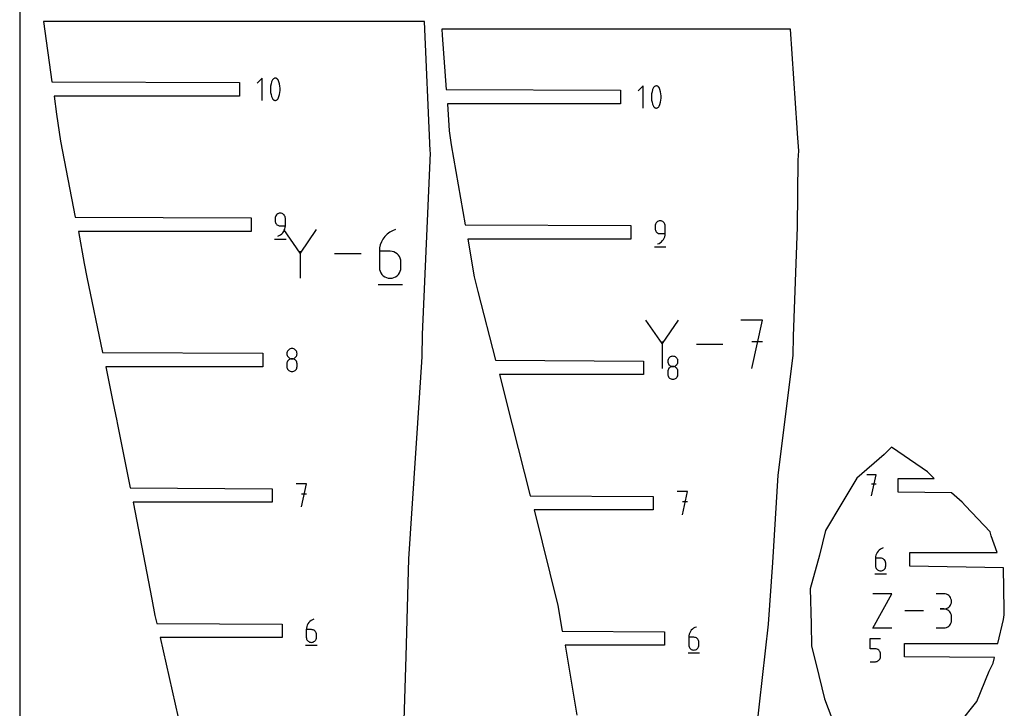
# Model space of a CAD drawing. Extents: x 0 to 600, y 0 to 1000.
# Drawn here: x 0 to 274, y 191 to 383 of the extents above; entities that cross this region are included whole.
import ezdxf

# ---------------------------------------------------------------- set-up
doc = ezdxf.new("R2010")
doc.units = 0

msp = doc.modelspace()

# ---------------------------------------------------------------- linework, layer by layer
at = {"layer": 'annotation', "color": 1}
for p, q in [((67.397774, 366.540105), (66.029003, 365.170948)), ((67.397774, 360.383145), (67.397774, 366.540105)), ((69.765909, 364.343793), (69.706905, 363.754152)), ((69.883917, 364.926446), (69.765909, 364.343793)), ((70.060928, 365.497557), (69.883917, 364.926446)), ((70.296943, 366.052572), (70.060928, 365.497557)), ((70.376422, 366.184742), (70.296943, 366.052572)), ((70.296943, 366.052572), (70.296943, 366.052572)), ((70.475474, 366.297373), (70.376422, 366.184742)), ((70.590818, 366.389378), (70.475474, 366.297373)), ((70.719176, 366.459664), (70.590818, 366.389378)), ((70.857268, 366.507143), (70.719176, 366.459664)), ((71.001814, 366.530724), (70.857268, 366.507143)), ((71.149535, 366.529317), (71.001814, 366.530724)), ((71.297151, 366.501832), (71.149535, 366.529317)), ((71.441382, 366.44718), (71.297151, 366.501832)), ((71.496597, 366.418165), (71.441382, 366.44718)), ((71.441382, 366.44718), (71.441382, 366.44718)), ((71.54958, 366.384838), (71.496597, 366.418165)), ((71.600075, 366.347463), (71.54958, 366.384838)), ((71.647824, 366.306302), (71.600075, 366.347463)), ((71.692571, 366.261621), (71.647824, 366.306302)), ((71.734056, 366.213682), (71.692571, 366.261621)), ((71.772024, 366.162749), (71.734056, 366.213682)), ((71.806216, 366.109087), (71.772024, 366.162749)), ((71.836376, 366.052959), (71.806216, 366.109087)), ((72.073535, 365.496799), (71.836376, 366.052959)), ((71.836376, 366.052959), (71.836376, 366.052959)), ((72.251405, 364.92483), (72.073535, 365.496799)), ((72.369985, 364.341605), (72.251405, 364.92483)), ((72.429274, 363.751678), (72.369985, 364.341605)), ((173.34, 364.397724), (171.971229, 363.028567)), ((173.34, 358.240764), (173.34, 364.397724)), ((176.4177, 364.154993), (176.318648, 364.042361)), ((176.533045, 364.246997), (176.4177, 364.154993)), ((176.661403, 364.317283), (176.533045, 364.246997)), ((176.799494, 364.364762), (176.661403, 364.317283)), ((176.94404, 364.388343), (176.799494, 364.364762)), ((177.091761, 364.386936), (176.94404, 364.388343)), ((177.239377, 364.359452), (177.091761, 364.386936)), ((177.383609, 364.304799), (177.239377, 364.359452)), ((177.438823, 364.275785), (177.383609, 364.304799)), ((177.383609, 364.304799), (177.383609, 364.304799)), ((177.491806, 364.242458), (177.438823, 364.275785)), ((177.542301, 364.205082), (177.491806, 364.242458)), ((177.590051, 364.163922), (177.542301, 364.205082)), ((177.634797, 364.11924), (177.590051, 364.163922)), ((69.706905, 363.754152), (69.706905, 363.162076)), ((69.706905, 363.162076), (69.765909, 362.57212)), ((69.765909, 362.57212), (69.883917, 361.988838)), ((69.883917, 361.988838), (70.060928, 361.416783)), ((70.060928, 361.416783), (70.296943, 360.860509)), ((71.836376, 360.860896), (72.073535, 361.416025)), ((72.073535, 361.416025), (72.251405, 361.987222)), ((72.251405, 361.987222), (72.369985, 362.569932)), ((72.369985, 362.569932), (72.429274, 363.159602)), ((72.429274, 363.159602), (72.429274, 363.751678)), ((175.708135, 362.201412), (175.649132, 361.611771)), ((175.649132, 361.611771), (175.649132, 361.019695)), ((175.826143, 362.784066), (175.708135, 362.201412)), ((176.003154, 363.355177), (175.826143, 362.784066)), ((176.23917, 363.910192), (176.003154, 363.355177)), ((176.318648, 364.042361), (176.23917, 363.910192)), ((176.23917, 363.910192), (176.23917, 363.910192)), ((177.676283, 364.071301), (177.634797, 364.11924)), ((177.71425, 364.020368), (177.676283, 364.071301)), ((177.748443, 363.966706), (177.71425, 364.020368)), ((177.778603, 363.910578), (177.748443, 363.966706)), ((178.015762, 363.354419), (177.778603, 363.910578)), ((177.778603, 363.910578), (177.778603, 363.910578)), ((178.193631, 362.78245), (178.015762, 363.354419)), ((178.312211, 362.199224), (178.193631, 362.78245)), ((178.371501, 361.609297), (178.312211, 362.199224)), ((178.371501, 361.017221), (178.371501, 361.609297)), ((70.296943, 360.860509), (70.296943, 360.860509)), ((70.296943, 360.860509), (70.326993, 360.804493)), ((70.326993, 360.804493), (70.360933, 360.751098)), ((70.360933, 360.751098), (70.39862, 360.700487)), ((70.39862, 360.700487), (70.43991, 360.652822)), ((70.43991, 360.652822), (70.484661, 360.608265)), ((70.484661, 360.608265), (70.53273, 360.566978)), ((70.53273, 360.566978), (70.583973, 360.529123)), ((70.583973, 360.529123), (70.638248, 360.494862)), ((70.638248, 360.494862), (70.695412, 360.464357)), ((70.695412, 360.464357), (70.695412, 360.464357)), ((70.695412, 360.464357), (70.838507, 360.410865)), ((70.838507, 360.410865), (70.985264, 360.384288)), ((70.985264, 360.384288), (71.132363, 360.383545)), ((71.132363, 360.383545), (71.276488, 360.407552)), ((71.276488, 360.407552), (71.414321, 360.455224)), ((71.414321, 360.455224), (71.542544, 360.525478)), ((71.542544, 360.525478), (71.657839, 360.61723)), ((71.657839, 360.61723), (71.756889, 360.729397)), ((71.756889, 360.729397), (71.836376, 360.860896)), ((71.836376, 360.860896), (71.836376, 360.860896)), ((175.649132, 361.019695), (175.708135, 360.42974)), ((175.708135, 360.42974), (175.826143, 359.846457)), ((175.826143, 359.846457), (176.003154, 359.274402)), ((176.003154, 359.274402), (176.23917, 358.718129)), ((176.23917, 358.718129), (176.23917, 358.718129)), ((176.23917, 358.718129), (176.26922, 358.662112)), ((177.699116, 358.587017), (177.778603, 358.718515)), ((177.778603, 358.718515), (178.015762, 359.273644)), ((177.778603, 358.718515), (177.778603, 358.718515)), ((178.015762, 359.273644), (178.193631, 359.844841)), ((178.193631, 359.844841), (178.312211, 360.427552)), ((178.312211, 360.427552), (178.371501, 361.017221)), ((176.26922, 358.662112), (176.303159, 358.608717)), ((176.303159, 358.608717), (176.340846, 358.558106)), ((176.340846, 358.558106), (176.382136, 358.510441)), ((176.382136, 358.510441), (176.426887, 358.465884)), ((176.426887, 358.465884), (176.474956, 358.424597)), ((176.474956, 358.424597), (176.526199, 358.386742)), ((176.526199, 358.386742), (176.580474, 358.352481)), ((176.580474, 358.352481), (176.637638, 358.321977)), ((176.637638, 358.321977), (176.637638, 358.321977)), ((176.637638, 358.321977), (176.780734, 358.268484)), ((176.780734, 358.268484), (176.92749, 358.241908)), ((176.92749, 358.241908), (177.07459, 358.241165)), ((177.07459, 358.241165), (177.218715, 358.265171)), ((177.218715, 358.265171), (177.356548, 358.312843)), ((177.356548, 358.312843), (177.48477, 358.383097)), ((177.48477, 358.383097), (177.600066, 358.474849)), ((177.600066, 358.474849), (177.699116, 358.587017)), ((71.537407, 328.708085), (71.365997, 328.536507)), ((71.735809, 328.848556), (71.537407, 328.708085)), ((71.957153, 328.953886), (71.735809, 328.848556)), ((72.197388, 329.020041), (71.957153, 328.953886)), ((72.452465, 329.04299), (72.197388, 329.020041)), ((72.708071, 329.020041), (72.452465, 329.04299)), ((72.452465, 329.04299), (72.452465, 329.04299)), ((72.948587, 328.953886), (72.708071, 329.020041)), ((73.170013, 328.848556), (72.948587, 328.953886)), ((73.368348, 328.708085), (73.170013, 328.848556)), ((73.539594, 328.536507), (73.368348, 328.708085)), ((71.054214, 327.875461), (71.031269, 327.619786)), ((71.031269, 327.619786), (71.031269, 326.908185)), ((71.031269, 326.908185), (71.031269, 326.908185)), ((71.031269, 326.908185), (71.054214, 326.652524)), ((71.120351, 328.116161), (71.054214, 327.875461)), ((71.054214, 326.652524), (71.120351, 326.41186)), ((71.225628, 328.337854), (71.120351, 328.116161)), ((71.120351, 326.41186), (71.225628, 326.190221)), ((71.365997, 328.536507), (71.225628, 328.337854)), ((71.225628, 326.190221), (71.365997, 325.991632)), ((71.365997, 325.991632), (71.537407, 325.82012)), ((71.537407, 325.82012), (71.735809, 325.679713)), ((73.679748, 328.337854), (73.539594, 328.536507)), ((73.784811, 328.116161), (73.679748, 328.337854)), ((73.850782, 327.875461), (73.784811, 328.116161)), ((73.873662, 327.619786), (73.850782, 327.875461)), ((73.873662, 325.485383), (73.873662, 327.619786)), ((73.873662, 327.619786), (73.873662, 327.619786)), ((176.757306, 325.97378), (176.69117, 325.73308)), ((176.862584, 326.195473), (176.757306, 325.97378)), ((177.002953, 326.394126), (176.862584, 326.195473)), ((177.174363, 326.565704), (177.002953, 326.394126)), ((177.372765, 326.706175), (177.174363, 326.565704)), ((177.594108, 326.811505), (177.372765, 326.706175)), ((177.834344, 326.877661), (177.594108, 326.811505)), ((178.089421, 326.900609), (177.834344, 326.877661)), ((178.345026, 326.877661), (178.089421, 326.900609)), ((178.089421, 326.900609), (178.089421, 326.900609)), ((178.585542, 326.811505), (178.345026, 326.877661)), ((178.806968, 326.706175), (178.585542, 326.811505)), ((179.005304, 326.565704), (178.806968, 326.706175)), ((179.176549, 326.394126), (179.005304, 326.565704)), ((179.316704, 326.195473), (179.176549, 326.394126)), ((179.421766, 325.97378), (179.316704, 326.195473)), ((179.487738, 325.73308), (179.421766, 325.97378)), ((71.735809, 325.679713), (71.957153, 325.574436)), ((71.957153, 325.574436), (72.197388, 325.508317)), ((72.197388, 325.508317), (72.452465, 325.485383)), ((72.452465, 325.485383), (73.873662, 325.485383)), ((72.520728, 322.999157), (72.85654, 323.251919)), ((72.85654, 323.251919), (73.151265, 323.547512)), ((73.151265, 323.547512), (73.401048, 323.88072)), ((73.401048, 323.88072), (73.602034, 324.246327)), ((77.967826, 317.95129), (73.456066, 324.47591)), ((73.602034, 324.246327), (73.750368, 324.639117)), ((73.750368, 324.639117), (73.842196, 325.053874)), ((73.842196, 325.053874), (73.873662, 325.485383)), ((82.478738, 324.47591), (77.967826, 317.95129)), ((102.170504, 323.182305), (101.546989, 322.556144)), ((102.881105, 323.718177), (102.170504, 323.182305)), ((103.670686, 324.152867), (102.881105, 323.718177)), ((104.531141, 324.475486), (103.670686, 324.152867)), ((104.531141, 324.475486), (104.531141, 324.475486)), ((176.69117, 325.73308), (176.668224, 325.477405)), ((176.668224, 325.477405), (176.668224, 324.765804)), ((176.668224, 324.765804), (176.668224, 324.765804)), ((176.668224, 324.765804), (176.69117, 324.510143)), ((176.69117, 324.510143), (176.757306, 324.26948)), ((176.757306, 324.26948), (176.862584, 324.04784)), ((176.862584, 324.04784), (177.002953, 323.849251)), ((177.002953, 323.849251), (177.174363, 323.677739)), ((177.174363, 323.677739), (177.372765, 323.537332)), ((177.372765, 323.537332), (177.594108, 323.432055)), ((177.594108, 323.432055), (177.834344, 323.365936)), ((177.834344, 323.365936), (178.089421, 323.343002)), ((178.089421, 323.343002), (179.510617, 323.343002)), ((179.479151, 322.911493), (179.510617, 323.343002)), ((179.510617, 325.477405), (179.487738, 325.73308)), ((179.510617, 323.343002), (179.510617, 325.477405)), ((179.510617, 325.477405), (179.510617, 325.477405)), ((70.853669, 321.84299), (74.053669, 321.84299)), ((71.741265, 322.64299), (72.147685, 322.794442)), ((71.741265, 322.64299), (71.741265, 322.64299)), ((72.147685, 322.794442), (72.520728, 322.999157)), ((100.593636, 321.076516), (100.280009, 320.244831)), ((101.018664, 321.850584), (100.593636, 321.076516)), ((101.546989, 322.556144), (101.018664, 321.850584)), ((177.37822, 320.500609), (177.784641, 320.652061)), ((177.37822, 320.500609), (177.37822, 320.500609)), ((177.784641, 320.652061), (178.157684, 320.856776)), ((178.157684, 320.856776), (178.493496, 321.109538)), ((178.493496, 321.109538), (178.78822, 321.405131)), ((178.78822, 321.405131), (179.038003, 321.738339)), ((179.038003, 321.738339), (179.238989, 322.103946)), ((179.238989, 322.103946), (179.387324, 322.496736)), ((179.387324, 322.496736), (179.479151, 322.911493)), ((77.967826, 318.476347), (77.967826, 310.949113)), ((94.948423, 317.712512), (87.552665, 317.712512)), ((100.085889, 319.366419), (100.019381, 318.452172)), ((100.019381, 318.452172), (100.019381, 313.956529)), ((103.02298, 318.452172), (100.019381, 318.452172)), ((100.280009, 320.244831), (100.085889, 319.366419)), ((103.563184, 318.403964), (103.02298, 318.452172)), ((104.071498, 318.264928), (103.563184, 318.403964)), ((104.539466, 318.043449), (104.071498, 318.264928)), ((104.958635, 317.747912), (104.539466, 318.043449)), ((105.32055, 317.386701), (104.958635, 317.747912)), ((176.490625, 319.700609), (179.690625, 319.700609)), ((105.616756, 316.968201), (105.32055, 317.386701)), ((105.838799, 316.500797), (105.616756, 316.968201)), ((105.978225, 315.992874), (105.838799, 316.500797)), ((106.026579, 315.452815), (105.978225, 315.992874)), ((106.026579, 313.956529), (106.026579, 315.452815)), ((106.026579, 315.452815), (106.026579, 315.452815)), ((100.019381, 313.956529), (100.019381, 313.956529)), ((100.019381, 313.956529), (100.067875, 313.416208)), ((100.067875, 313.416208), (100.20765, 312.907583)), ((100.20765, 312.907583), (100.430147, 312.439163)), ((100.430147, 312.439163), (100.726807, 312.019459)), ((105.32055, 312.019459), (105.616756, 312.439163)), ((105.616756, 312.439163), (105.838799, 312.907583)), ((105.838799, 312.907583), (105.978225, 313.416208)), ((105.978225, 313.416208), (106.026579, 313.956529)), ((100.726807, 312.019459), (101.08907, 311.656981)), ((101.08907, 311.656981), (101.508379, 311.36024)), ((101.508379, 311.36024), (101.976172, 311.137745)), ((101.976172, 311.137745), (102.483893, 310.998007)), ((102.483893, 310.998007), (103.02298, 310.949537)), ((103.02298, 310.949537), (103.563184, 310.998007)), ((103.02298, 310.949537), (103.02298, 310.949537)), ((103.563184, 310.998007), (104.071498, 311.137745)), ((104.071498, 311.137745), (104.539466, 311.36024)), ((104.539466, 311.36024), (104.958635, 311.656981)), ((104.958635, 311.656981), (105.32055, 312.019459)), ((99.643189, 309.258793), (106.406164, 309.258793)), ((178.627248, 292.825507), (174.141241, 299.312885)), ((183.112411, 299.312885), (178.627248, 292.825507)), ((206.53301, 299.312464), (200.552511, 299.312464)), ((203.543182, 285.863721), (206.53301, 299.312464)), ((178.627248, 293.347568), (178.627248, 285.863299)), ((206.53301, 293.323531), (203.543182, 293.323531)), ((74.311545, 290.251818), (74.288613, 289.997338)), ((74.377648, 290.491588), (74.311545, 290.251818)), ((74.482883, 290.712582), (74.377648, 290.491588)), ((74.623209, 290.910733), (74.482883, 290.712582)), ((74.794586, 291.081975), (74.623209, 290.910733)), ((74.992975, 291.222243), (74.794586, 291.081975)), ((75.214335, 291.327468), (74.992975, 291.222243)), ((75.454626, 291.393585), (75.214335, 291.327468)), ((75.709809, 291.416528), (75.454626, 291.393585)), ((75.964992, 291.393585), (75.709809, 291.416528)), ((75.709809, 291.416528), (75.709809, 291.416528)), ((76.205283, 291.327468), (75.964992, 291.393585)), ((76.426643, 291.222243), (76.205283, 291.327468)), ((76.625032, 291.081975), (76.426643, 291.222243)), ((76.796409, 290.910733), (76.625032, 291.081975)), ((76.936735, 290.712582), (76.796409, 290.910733)), ((77.04197, 290.491588), (76.936735, 290.712582)), ((77.108073, 290.251818), (77.04197, 290.491588)), ((77.131006, 289.997338), (77.108073, 290.251818)), ((195.510919, 292.588092), (188.157377, 292.588092)), ((74.288613, 289.997338), (74.288613, 289.997338)), ((74.288613, 289.997338), (74.311558, 289.741664)), ((74.377648, 287.647495), (74.311545, 287.406888)), ((74.311558, 289.741664), (74.377695, 289.500963)), ((74.482883, 287.869118), (74.377648, 287.647495)), ((74.377695, 289.500963), (74.482972, 289.27927)), ((74.623209, 288.067721), (74.482883, 287.869118)), ((74.482972, 289.27927), (74.623341, 289.080618)), ((74.794586, 288.239265), (74.623209, 288.067721)), ((74.623341, 289.080618), (74.794752, 288.90904)), ((74.992975, 288.379716), (74.794586, 288.239265)), ((74.794752, 288.90904), (74.993153, 288.768569)), ((75.214335, 288.485035), (74.992975, 288.379716)), ((74.993153, 288.768569), (75.214497, 288.663239)), ((75.454626, 288.551187), (75.214335, 288.485035)), ((75.214497, 288.663239), (75.454732, 288.597083)), ((75.709809, 288.574135), (75.454626, 288.551187)), ((75.454732, 288.597083), (75.709809, 288.574135)), ((75.709809, 288.574135), (75.964886, 288.597083)), ((75.964992, 288.5512), (75.709809, 288.574135)), ((75.709809, 288.574135), (75.709809, 288.574135)), ((75.709809, 288.574135), (75.709809, 288.574135)), ((75.964886, 288.597083), (76.205121, 288.663239)), ((76.205283, 288.485081), (75.964992, 288.5512)), ((76.205121, 288.663239), (76.426465, 288.768569)), ((76.426643, 288.379805), (76.205283, 288.485081)), ((76.426465, 288.768569), (76.624867, 288.90904)), ((76.625032, 288.239397), (76.426643, 288.379805)), ((76.624867, 288.90904), (76.796277, 289.080618)), ((76.796409, 288.067886), (76.625032, 288.239397)), ((76.796277, 289.080618), (76.936646, 289.27927)), ((76.936735, 287.869297), (76.796409, 288.067886)), ((76.936646, 289.27927), (77.041924, 289.500963)), ((77.04197, 287.647657), (76.936735, 287.869297)), ((77.041924, 289.500963), (77.10806, 289.741664)), ((77.108073, 287.406994), (77.04197, 287.647657)), ((77.10806, 289.741664), (77.131006, 289.997338)), ((77.131006, 289.997338), (77.131006, 289.997338)), ((180.235796, 288.109437), (180.212864, 287.854957)), ((180.212864, 287.854957), (180.212864, 287.854957)), ((180.212864, 287.854957), (180.235809, 287.599283)), ((180.301899, 288.349207), (180.235796, 288.109437)), ((180.235809, 287.599283), (180.301946, 287.358583)), ((180.407134, 288.570201), (180.301899, 288.349207)), ((180.54746, 288.768352), (180.407134, 288.570201)), ((180.718837, 288.939595), (180.54746, 288.768352)), ((180.917226, 289.079862), (180.718837, 288.939595)), ((181.138586, 289.185087), (180.917226, 289.079862)), ((181.378877, 289.251204), (181.138586, 289.185087)), ((181.63406, 289.274147), (181.378877, 289.251204)), ((181.889243, 289.251204), (181.63406, 289.274147)), ((181.63406, 289.274147), (181.63406, 289.274147)), ((182.129534, 289.185087), (181.889243, 289.251204)), ((182.350894, 289.079862), (182.129534, 289.185087)), ((182.549283, 288.939595), (182.350894, 289.079862)), ((182.72066, 288.768352), (182.549283, 288.939595)), ((182.860986, 288.570201), (182.72066, 288.768352)), ((182.966221, 288.349207), (182.860986, 288.570201)), ((182.966175, 287.358583), (183.032311, 287.599283)), ((183.032324, 288.109437), (182.966221, 288.349207)), ((183.032311, 287.599283), (183.055257, 287.854957)), ((183.055257, 287.854957), (183.032324, 288.109437)), ((183.055257, 287.854957), (183.055257, 287.854957)), ((74.311545, 287.406888), (74.288613, 287.151333)), ((74.288613, 287.151333), (74.288613, 286.443343)), ((74.288613, 286.443343), (74.288613, 286.443343)), ((74.288613, 286.443343), (74.311558, 286.187807)), ((74.311558, 286.187807), (74.377695, 285.947475)), ((74.377695, 285.947475), (74.482972, 285.726316)), ((74.482972, 285.726316), (74.623341, 285.528297)), ((74.623341, 285.528297), (74.794752, 285.357385)), ((74.794752, 285.357385), (74.993153, 285.217547)), ((74.993153, 285.217547), (75.214497, 285.112751)), ((75.214497, 285.112751), (75.454732, 285.046964)), ((75.454732, 285.046964), (75.709809, 285.024154)), ((75.709809, 285.024154), (75.964886, 285.046964)), ((75.709809, 285.024154), (75.709809, 285.024154)), ((75.964886, 285.046964), (76.205121, 285.112751)), ((76.205121, 285.112751), (76.426465, 285.217547)), ((76.426465, 285.217547), (76.624867, 285.357385)), ((76.624867, 285.357385), (76.796277, 285.528297)), ((76.796277, 285.528297), (76.936646, 285.726316)), ((76.936646, 285.726316), (77.041924, 285.947475)), ((77.041924, 285.947475), (77.10806, 286.187807)), ((77.10806, 286.187807), (77.131006, 286.443343)), ((77.131006, 287.151333), (77.108073, 287.406994)), ((77.131006, 286.443343), (77.131006, 287.151333)), ((77.131006, 287.151333), (77.131006, 287.151333)), ((180.235796, 285.264507), (180.212864, 285.008952)), ((180.212864, 285.008952), (180.212864, 284.300963)), ((180.301899, 285.505114), (180.235796, 285.264507)), ((180.407134, 285.726738), (180.301899, 285.505114)), ((180.301946, 287.358583), (180.407223, 287.136889)), ((180.54746, 285.92534), (180.407134, 285.726738)), ((180.407223, 287.136889), (180.547592, 286.938237)), ((180.718837, 286.096884), (180.54746, 285.92534)), ((180.547592, 286.938237), (180.719002, 286.766659)), ((180.917226, 286.237335), (180.718837, 286.096884)), ((180.719002, 286.766659), (180.917404, 286.626188)), ((181.138586, 286.342654), (180.917226, 286.237335)), ((180.917404, 286.626188), (181.138748, 286.520858)), ((181.378877, 286.408806), (181.138586, 286.342654)), ((181.138748, 286.520858), (181.378983, 286.454702)), ((181.63406, 286.431754), (181.378877, 286.408806)), ((181.378983, 286.454702), (181.63406, 286.431754)), ((181.63406, 286.431754), (181.889137, 286.454702)), ((181.889243, 286.40882), (181.63406, 286.431754)), ((181.63406, 286.431754), (181.63406, 286.431754)), ((181.63406, 286.431754), (181.63406, 286.431754)), ((181.889137, 286.454702), (182.129372, 286.520858)), ((182.129534, 286.342701), (181.889243, 286.40882)), ((182.129372, 286.520858), (182.350716, 286.626188)), ((182.350894, 286.237424), (182.129534, 286.342701)), ((182.350716, 286.626188), (182.549118, 286.766659)), ((182.549283, 286.097017), (182.350894, 286.237424)), ((182.549118, 286.766659), (182.720528, 286.938237)), ((182.72066, 285.925505), (182.549283, 286.097017)), ((182.720528, 286.938237), (182.860897, 287.136889)), ((182.860986, 285.726916), (182.72066, 285.925505)), ((182.860897, 287.136889), (182.966175, 287.358583)), ((182.966221, 285.505276), (182.860986, 285.726916)), ((183.032324, 285.264613), (182.966221, 285.505276)), ((183.055257, 285.008952), (183.032324, 285.264613)), ((183.055257, 284.300963), (183.055257, 285.008952)), ((183.055257, 285.008952), (183.055257, 285.008952)), ((180.212864, 284.300963), (180.212864, 284.300963)), ((180.212864, 284.300963), (180.235809, 284.045426)), ((180.235809, 284.045426), (180.301946, 283.805094)), ((180.301946, 283.805094), (180.407223, 283.583935)), ((180.407223, 283.583935), (180.547592, 283.385916)), ((180.547592, 283.385916), (180.719002, 283.215004)), ((180.719002, 283.215004), (180.917404, 283.075166)), ((180.917404, 283.075166), (181.138748, 282.97037)), ((181.138748, 282.97037), (181.378983, 282.904583)), ((181.378983, 282.904583), (181.63406, 282.881773)), ((181.63406, 282.881773), (181.889137, 282.904583)), ((181.63406, 282.881773), (181.63406, 282.881773)), ((181.889137, 282.904583), (182.129372, 282.97037)), ((182.129372, 282.97037), (182.350716, 283.075166)), ((182.350716, 283.075166), (182.549118, 283.215004)), ((182.549118, 283.215004), (182.720528, 283.385916)), ((182.720528, 283.385916), (182.860897, 283.583935)), ((182.860897, 283.583935), (182.966175, 283.805094)), ((182.966175, 283.805094), (183.032311, 284.045426)), ((183.032311, 284.045426), (183.055257, 284.300963)), ((238.19049, 256.340893), (235.602553, 256.340893)), ((236.896704, 250.521228), (238.19049, 256.340893)), ((79.739218, 253.805719), (76.893212, 253.805719)), ((78.316416, 247.405719), (79.739218, 253.805719)), ((238.19049, 253.749306), (236.896704, 253.749306)), ((79.739218, 250.9557), (78.316416, 250.9557)), ((185.688143, 251.663338), (182.842138, 251.663338)), ((184.265341, 245.263338), (185.688143, 251.663338)), ((185.688143, 248.813319), (184.265341, 248.813319)), ((239.335737, 235.678463), (238.999506, 235.424908)), ((239.709338, 235.884143), (239.335737, 235.678463)), ((240.116475, 236.036795), (239.709338, 235.884143)), ((240.116475, 236.036795), (240.116475, 236.036795)), ((238.013139, 233.619366), (237.98167, 233.186776)), ((237.98167, 233.186776), (237.98167, 231.059597)), ((239.402867, 233.186776), (237.98167, 233.186776)), ((238.10499, 234.034999), (238.013139, 233.619366)), ((238.253387, 234.428523), (238.10499, 234.034999)), ((238.454496, 234.794784), (238.253387, 234.428523)), ((238.70448, 235.12863), (238.454496, 234.794784)), ((238.999506, 235.424908), (238.70448, 235.12863)), ((239.658472, 233.163966), (239.402867, 233.186776)), ((239.898988, 233.098179), (239.658472, 233.163966)), ((240.120415, 232.993383), (239.898988, 233.098179)), ((240.31875, 232.853545), (240.120415, 232.993383)), ((240.489995, 232.682633), (240.31875, 232.853545)), ((237.98167, 231.059597), (237.98167, 231.059597)), ((237.98167, 231.059597), (238.004616, 230.803936)), ((238.004616, 230.803936), (238.070752, 230.563273)), ((238.070752, 230.563273), (238.17603, 230.341633)), ((238.17603, 230.341633), (238.316399, 230.143044)), ((238.316399, 230.143044), (238.487809, 229.971533)), ((240.31875, 229.971533), (240.489995, 230.143044)), ((240.63015, 232.484614), (240.489995, 232.682633)), ((240.489995, 230.143044), (240.63015, 230.341633)), ((240.735213, 232.263455), (240.63015, 232.484614)), ((240.63015, 230.341633), (240.735213, 230.563273)), ((240.801184, 232.023123), (240.735213, 232.263455)), ((240.735213, 230.563273), (240.801184, 230.803936)), ((240.824063, 231.767587), (240.801184, 232.023123)), ((240.801184, 230.803936), (240.824063, 231.059597)), ((240.824063, 231.059597), (240.824063, 231.767587)), ((240.824063, 231.767587), (240.824063, 231.767587)), ((237.80367, 228.836795), (241.00367, 228.836795)), ((238.487809, 229.971533), (238.686211, 229.831125)), ((238.686211, 229.831125), (238.907555, 229.725849)), ((238.907555, 229.725849), (239.14779, 229.65973)), ((239.14779, 229.65973), (239.402867, 229.636795)), ((239.402867, 229.636795), (239.658472, 229.65973)), ((239.402867, 229.636795), (239.402867, 229.636795)), ((239.658472, 229.65973), (239.898988, 229.725849)), ((239.898988, 229.725849), (240.120415, 229.831125)), ((240.120415, 229.831125), (240.31875, 229.971533)), ((237.236377, 213.777516), (242.522548, 223.297878)), ((242.522548, 223.297878), (237.236377, 223.297878)), ((256.9825, 223.286832), (254.86839, 223.286832)), ((257.362728, 223.252704), (256.9825, 223.286832)), ((257.720509, 223.154351), (257.362728, 223.252704)), ((258.049893, 222.997822), (257.720509, 223.154351)), ((258.344928, 222.789167), (258.049893, 222.997822)), ((258.599665, 222.534434), (258.344928, 222.789167)), ((258.808152, 222.239673), (258.599665, 222.534434)), ((258.96444, 221.910932), (258.808152, 222.239673)), ((259.062576, 221.554261), (258.96444, 221.910932)), ((256.9825, 219.058612), (255.923952, 219.058612)), ((255.923952, 219.058612), (256.9825, 219.058612)), ((256.9825, 219.058612), (257.362728, 219.092749)), ((257.362728, 219.024484), (256.9825, 219.058612)), ((256.9825, 219.058612), (256.9825, 219.058612)), ((257.362728, 219.092749), (257.720509, 219.19116)), ((257.720509, 219.19116), (258.049893, 219.347844)), ((258.049893, 219.347844), (258.344928, 219.556802)), ((258.344928, 219.556802), (258.599665, 219.812034)), ((258.599665, 219.812034), (258.808152, 220.107541)), ((258.808152, 220.107541), (258.96444, 220.437322)), ((258.96444, 220.437322), (259.062576, 220.795377)), ((259.09661, 221.175708), (259.062576, 221.554261)), ((259.062576, 220.795377), (259.09661, 221.175708)), ((259.09661, 221.175708), (259.09661, 221.175708)), ((251.29915, 218.537697), (246.093579, 218.537697)), ((257.720509, 218.926131), (257.362728, 219.024484)), ((258.049893, 218.769602), (257.720509, 218.926131)), ((258.344928, 218.560947), (258.049893, 218.769602)), ((258.599665, 218.306214), (258.344928, 218.560947)), ((258.808152, 218.011453), (258.599665, 218.306214)), ((258.96444, 217.682712), (258.808152, 218.011453)), ((259.062576, 217.32604), (258.96444, 217.682712)), ((259.09661, 216.947487), (259.062576, 217.32604)), ((259.09661, 215.88894), (259.09661, 216.947487)), ((259.09661, 216.947487), (259.09661, 216.947487)), ((79.720238, 213.769654), (79.688768, 213.337065)), ((79.812088, 214.185287), (79.720238, 213.769654)), ((79.960485, 214.578811), (79.812088, 214.185287)), ((80.161594, 214.945073), (79.960485, 214.578811)), ((80.411578, 215.278919), (80.161594, 214.945073)), ((80.706604, 215.575196), (80.411578, 215.278919)), ((81.042835, 215.828752), (80.706604, 215.575196)), ((81.416436, 216.034432), (81.042835, 215.828752)), ((81.823573, 216.187084), (81.416436, 216.034432)), ((81.823573, 216.187084), (81.823573, 216.187084)), ((187.389761, 213.686371), (187.05353, 213.432816)), ((187.763363, 213.892051), (187.389761, 213.686371)), ((188.1705, 214.044703), (187.763363, 213.892051)), ((188.1705, 214.044703), (188.1705, 214.044703)), ((242.522548, 213.777516), (237.236377, 213.777516)), ((254.86839, 213.777815), (256.9825, 213.777815)), ((256.9825, 213.777815), (257.362728, 213.811924)), ((256.9825, 213.777815), (256.9825, 213.777815)), ((257.362728, 213.811924), (257.720509, 213.910228)), ((257.720509, 213.910228), (258.049893, 214.066693)), ((258.049893, 214.066693), (258.344928, 214.275284)), ((258.344928, 214.275284), (258.599665, 214.529967)), ((258.599665, 214.529967), (258.808152, 214.824709)), ((258.808152, 214.824709), (258.96444, 215.153475)), ((258.96444, 215.153475), (259.062576, 215.51023)), ((259.062576, 215.51023), (259.09661, 215.88894)), ((79.688768, 213.337065), (79.688768, 211.209886)), ((81.109965, 213.337065), (79.688768, 213.337065)), ((79.688768, 211.209886), (79.688768, 211.209886)), ((79.688768, 211.209886), (79.711714, 210.954225)), ((79.711714, 210.954225), (79.77785, 210.713562)), ((81.36557, 213.314254), (81.109965, 213.337065)), ((81.606086, 213.248467), (81.36557, 213.314254)), ((81.827513, 213.143672), (81.606086, 213.248467)), ((82.025848, 213.003834), (81.827513, 213.143672)), ((82.197093, 212.832922), (82.025848, 213.003834)), ((82.337248, 212.634903), (82.197093, 212.832922)), ((82.442311, 212.413744), (82.337248, 212.634903)), ((82.508282, 212.173412), (82.442311, 212.413744)), ((82.442311, 210.713562), (82.508282, 210.954225)), ((82.531161, 211.917875), (82.508282, 212.173412)), ((82.508282, 210.954225), (82.531161, 211.209886)), ((82.531161, 211.209886), (82.531161, 211.917875)), ((82.531161, 211.917875), (82.531161, 211.917875)), ((186.067164, 211.627273), (186.035695, 211.194684)), ((186.035695, 211.194684), (186.035695, 209.067505)), ((187.456891, 211.194684), (186.035695, 211.194684)), ((186.159015, 212.042907), (186.067164, 211.627273)), ((186.307412, 212.436431), (186.159015, 212.042907)), ((186.50852, 212.802692), (186.307412, 212.436431)), ((186.758505, 213.136538), (186.50852, 212.802692)), ((187.05353, 213.432816), (186.758505, 213.136538)), ((187.712497, 211.171874), (187.456891, 211.194684)), ((187.953013, 211.106087), (187.712497, 211.171874)), ((188.174439, 211.001291), (187.953013, 211.106087)), ((188.372775, 210.861453), (188.174439, 211.001291)), ((188.54402, 210.690541), (188.372775, 210.861453)), ((79.510768, 208.987084), (82.710768, 208.987084)), ((79.77785, 210.713562), (79.883128, 210.491922)), ((79.883128, 210.491922), (80.023497, 210.293333)), ((80.023497, 210.293333), (80.194907, 210.121821)), ((80.194907, 210.121821), (80.393309, 209.981414)), ((80.393309, 209.981414), (80.614653, 209.876137)), ((80.614653, 209.876137), (80.854888, 209.810018)), ((80.854888, 209.810018), (81.109965, 209.787084)), ((81.109965, 209.787084), (81.36557, 209.810018)), ((81.109965, 209.787084), (81.109965, 209.787084)), ((81.36557, 209.810018), (81.606086, 209.876137)), ((81.606086, 209.876137), (81.827513, 209.981414)), ((81.827513, 209.981414), (82.025848, 210.121821)), ((82.025848, 210.121821), (82.197093, 210.293333)), ((82.197093, 210.293333), (82.337248, 210.491922)), ((82.337248, 210.491922), (82.442311, 210.713562)), ((186.035695, 209.067505), (186.035695, 209.067505)), ((186.035695, 209.067505), (186.05864, 208.811844)), ((186.05864, 208.811844), (186.124777, 208.571181)), ((186.124777, 208.571181), (186.230054, 208.349541)), ((186.230054, 208.349541), (186.370423, 208.150952)), ((186.370423, 208.150952), (186.541834, 207.97944)), ((188.372775, 207.97944), (188.54402, 208.150952)), ((188.684174, 210.492522), (188.54402, 210.690541)), ((188.54402, 208.150952), (188.684174, 208.349541)), ((188.789237, 210.271363), (188.684174, 210.492522)), ((188.684174, 208.349541), (188.789237, 208.571181)), ((188.855208, 210.031031), (188.789237, 210.271363)), ((188.789237, 208.571181), (188.855208, 208.811844)), ((188.878088, 209.775494), (188.855208, 210.031031)), ((188.855208, 208.811844), (188.878088, 209.067505)), ((188.878088, 209.067505), (188.878088, 209.775494)), ((188.878088, 209.775494), (188.878088, 209.775494)), ((236.518524, 207.967158), (236.518524, 210.817176)), ((236.518524, 210.817176), (239.360917, 210.817176)), ((185.857694, 206.844703), (189.057694, 206.844703)), ((186.541834, 207.97944), (186.740236, 207.839033)), ((186.740236, 207.839033), (186.961579, 207.733756)), ((186.961579, 207.733756), (187.201814, 207.667638)), ((187.201814, 207.667638), (187.456891, 207.644703)), ((187.456891, 207.644703), (187.712497, 207.667638)), ((187.456891, 207.644703), (187.456891, 207.644703)), ((187.712497, 207.667638), (187.953013, 207.733756)), ((187.953013, 207.733756), (188.174439, 207.839033)), ((188.174439, 207.839033), (188.372775, 207.97944)), ((237.939721, 207.967158), (236.518524, 207.967158)), ((238.194903, 207.944347), (237.939721, 207.967158)), ((238.435195, 207.87856), (238.194903, 207.944347)), ((238.656555, 207.773764), (238.435195, 207.87856)), ((238.854943, 207.633927), (238.656555, 207.773764)), ((239.026321, 207.463014), (238.854943, 207.633927)), ((239.166647, 207.264995), (239.026321, 207.463014)), ((239.271881, 207.043836), (239.166647, 207.264995)), ((239.271835, 205.343654), (239.337972, 205.584318)), ((239.337985, 206.803505), (239.271881, 207.043836)), ((239.337972, 205.584318), (239.360917, 205.839978)), ((239.360917, 206.547968), (239.337985, 206.803505)), ((239.360917, 205.839978), (239.360917, 206.547968)), ((239.360917, 206.547968), (239.360917, 206.547968)), ((236.518524, 204.417176), (237.939721, 204.417176)), ((237.939721, 204.417176), (238.194798, 204.440111)), ((237.939721, 204.417176), (237.939721, 204.417176)), ((238.194798, 204.440111), (238.435033, 204.50623)), ((238.435033, 204.50623), (238.656376, 204.611506)), ((238.656376, 204.611506), (238.854778, 204.751914)), ((238.854778, 204.751914), (239.026189, 204.923425)), ((239.026189, 204.923425), (239.166557, 205.122015)), ((239.166557, 205.122015), (239.271835, 205.343654))]:
    msp.add_line(p, q, dxfattribs=at)
at = {"layer": 'boundary', "color": 5}
for p, q in [((9.389852, 382.270094), (6.607554, 382.270742)), ((6.607554, 382.270742), (8.970188, 365.534625)), ((12.772848, 382.268549), (9.389852, 382.270094)), ((16.916675, 382.268439), (12.772848, 382.268549)), ((19.104545, 382.268636), (16.916675, 382.268439)), ((38.573194, 382.268677), (19.104545, 382.268636)), ((48.590502, 382.268668), (38.573194, 382.268677)), ((61.312584, 382.268654), (48.590502, 382.268668)), ((81.936172, 382.268678), (61.312584, 382.268654)), ((111.225565, 382.268605), (81.936172, 382.268678)), ((112.549049, 382.267974), (111.225565, 382.268605)), ((114.153355, 346.366384), (112.549049, 382.267974)), ((124.037863, 380.126157), (117.367585, 380.126335)), ((117.367585, 380.126335), (117.510398, 378.457829)), ((117.510398, 378.457829), (118.599994, 363.392243)), ((124.825434, 380.126228), (124.037863, 380.126157)), ((157.126512, 380.126297), (124.825434, 380.126228)), ((173.746561, 380.12628), (157.126512, 380.126297)), ((194.854186, 380.126256), (173.746561, 380.12628)), ((212.88056, 380.126102), (194.854186, 380.126256)), ((214.335101, 380.126007), (212.88056, 380.126102)), ((216.179462, 352.766322), (214.335101, 380.126007)), ((8.970188, 365.534625), (61.102581, 365.334625)), ((61.102581, 365.334625), (61.102582, 361.588625)), ((61.102582, 361.588625), (9.623167, 361.588625)), ((9.623167, 361.588625), (10.252529, 356.564189)), ((118.599994, 363.392243), (167.044808, 363.192244)), ((167.044808, 363.192244), (167.044808, 359.446244)), ((167.044808, 359.446244), (118.960148, 359.446244)), ((118.960148, 359.446244), (119.432103, 351.886865)), ((10.252529, 356.564189), (11.365084, 349.060523)), ((119.432103, 351.886865), (119.995584, 348.033506)), ((216.286328, 351.180517), (216.179462, 352.766322)), ((216.613859, 346.322446), (216.286328, 351.180517)), ((11.365084, 349.060523), (15.455268, 327.915985)), ((119.995584, 348.033506), (123.848456, 325.773608)), ((112.020965, 295.298001), (114.192585, 345.784507)), ((114.192585, 345.784507), (114.153355, 346.366384)), ((216.50282, 343.740982), (216.613859, 346.322446)), ((216.293608, 325.168087), (216.50282, 343.740982)), ((15.455268, 327.915985), (64.326669, 327.71599)), ((64.326669, 327.71599), (64.326669, 323.96999)), ((64.326669, 323.96999), (16.317566, 323.96999)), ((16.317566, 323.96999), (17.947721, 315.031048)), ((123.848456, 325.773608), (169.963625, 325.573608)), ((169.963625, 325.573608), (169.963624, 321.827609)), ((215.16426, 294.843855), (216.293608, 325.168087)), ((169.963624, 321.827609), (124.62637, 321.827609)), ((124.62637, 321.827609), (126.348928, 311.327179)), ((17.947721, 315.031048), (18.706997, 311.242765)), ((18.706997, 311.242765), (23.030899, 290.297351)), ((126.348928, 311.327179), (127.429272, 307.236119)), ((127.429272, 307.236119), (132.330737, 288.154966)), ((111.95146, 289.127671), (112.020965, 295.298001)), ((215.083494, 289.509979), (215.16426, 294.843855)), ((23.030899, 290.297351), (67.583612, 290.097354)), ((67.583612, 290.097354), (67.583612, 286.351354)), ((111.215804, 277.710564), (111.95146, 289.127671)), ((132.330737, 288.154966), (173.507863, 287.954974)), ((173.507863, 287.954974), (173.507862, 284.208974)), ((210.892863, 256.242134), (215.083494, 289.509979)), ((67.583612, 286.351354), (23.947085, 286.351354)), ((23.947085, 286.351354), (25.863842, 276.574289)), ((173.507862, 284.208974), (133.456038, 284.208973)), ((133.456038, 284.208973), (136.941753, 270.204518)), ((25.863842, 276.574289), (26.999972, 271.360233)), ((108.226255, 232.984045), (111.215804, 277.710564)), ((26.999972, 271.360233), (27.134109, 270.753687)), ((27.134109, 270.753687), (30.69657, 252.678719)), ((136.941753, 270.204518), (140.307862, 257.035889)), ((242.419623, 263.986404), (240.386036, 262.01917)), ((250.957949, 258.193123), (242.419623, 263.986404)), ((240.386036, 262.01917), (232.740883, 255.450697)), ((252.461096, 257.191559), (250.957949, 258.193123)), ((140.307862, 257.035889), (141.942035, 250.536338)), ((209.442696, 231.973196), (210.892863, 256.242134)), ((232.740883, 255.450697), (228.60071, 248.488197)), ((244.299014, 251.55806), (244.299014, 255.30406)), ((244.299014, 255.30406), (254.333431, 255.30406)), ((254.333431, 255.30406), (252.461096, 257.191559)), ((30.69657, 252.678719), (70.190218, 252.478719)), ((70.190218, 252.478719), (70.190218, 248.732719)), ((141.942035, 250.536338), (176.139144, 250.336338)), ((176.139144, 250.336338), (176.139144, 246.590338)), ((259.142005, 251.35806), (244.299014, 251.55806)), ((262.117018, 248.7604), (259.142005, 251.35806)), ((70.190218, 248.732719), (31.57402, 248.732719)), ((31.57402, 248.732719), (36.779282, 221.81667)), ((176.139144, 246.590338), (143.044758, 246.590338)), ((143.044758, 246.590338), (149.60778, 220.047586)), ((228.60071, 248.488197), (224.10646, 240.827693)), ((262.97634, 247.70945), (262.117018, 248.7604)), ((269.902147, 240.495449), (262.97634, 247.70945)), ((224.10646, 240.827693), (222.359381, 234.005327)), ((270.140861, 239.427601), (269.902147, 240.495449)), ((271.81305, 234.709795), (270.140861, 239.427601)), ((107.444146, 205.831406), (108.226255, 232.984045)), ((222.359381, 234.005327), (219.788859, 224.67841)), ((247.53067, 230.963795), (247.53067, 234.709795)), ((247.53067, 234.709795), (271.81305, 234.709795)), ((208.250722, 214.796684), (209.442696, 231.973196)), ((273.548985, 230.540246), (247.53067, 230.963795)), ((273.726654, 218.844856), (273.548985, 230.540246)), ((219.788859, 224.67841), (220.078592, 214.837559)), ((36.779282, 221.81667), (37.596716, 217.258128)), ((149.60778, 220.047586), (150.863605, 212.9177)), ((37.596716, 217.258128), (38.095591, 215.060084)), ((273.549125, 216.109954), (273.791782, 217.406435)), ((273.791782, 217.406435), (273.726654, 218.844856)), ((38.095591, 215.060084), (72.983767, 214.860084)), ((72.983767, 214.860084), (72.983768, 211.114084)), ((204.211821, 178.938141), (208.250722, 214.796684)), ((220.078592, 214.837559), (220.15202, 208.701759)), ((271.961372, 209.490176), (273.549125, 216.109954)), ((72.983768, 211.114084), (39.09688, 211.114084)), ((39.09688, 211.114084), (46.633635, 177.441442)), ((150.863605, 212.9177), (179.330694, 212.717703)), ((179.330694, 212.717703), (179.330694, 208.971703)), ((179.330694, 208.971703), (151.654161, 208.971703)), ((151.654161, 208.971703), (154.970303, 189.602112)), ((220.15202, 208.701759), (221.483662, 203.653679)), ((246.067523, 205.744176), (246.067523, 209.490176)), ((246.067523, 209.490176), (271.961372, 209.490176)), ((106.697579, 182.348754), (107.444146, 205.831406)), ((271.035217, 205.544176), (246.067523, 205.744176)), ((270.660337, 203.968584), (271.035217, 205.544176)), ((221.483662, 203.653679), (223.821991, 194.077663)), ((269.586478, 201.742885), (270.660337, 203.968584)), ((266.141162, 193.336509), (269.586478, 201.742885)), ((223.821991, 194.077663), (225.853592, 188.690458)), ((261.40651, 187.448215), (266.141162, 193.336509))]:
    msp.add_line(p, q, dxfattribs=at)
at = {"layer": 'frame', "color": 5}
msp.add_line((0, 1000), (0, 0), dxfattribs=at)

doc.saveas('drawing.dxf')
